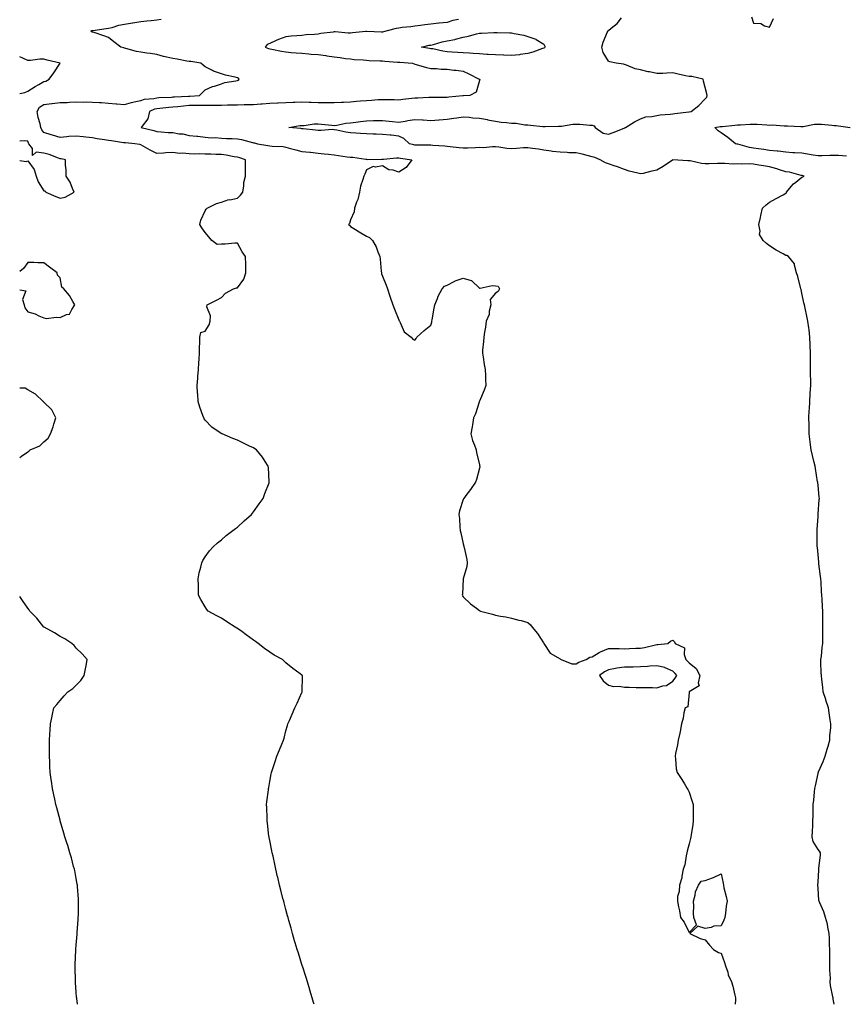
# Model space of a CAD drawing. Units: inches. Extents: x 902483 to 905123, y 7284698 to 7287338.
# Drawn here: x 902483 to 902994, y 7284698 to 7285309 of the extents above; entities that cross this region are included whole.
import ezdxf

# ---------------------------------------------------------------- set-up
doc = ezdxf.new("R2010")
doc.units = ezdxf.units.IN
doc.header["$MEASUREMENT"] = 0
doc.layers.add('Contour_90247284', color=7, linetype='Continuous', true_color=0xc4a00e)

msp = doc.modelspace()

# ---------------------------------------------------------------- linework, layer by layer
at = {"layer": 'Contour_90247284'}
for points in [[(902665.6, 7284698, 3324), (902665.27, 7284699.14, 3324), (902664.44, 7284701.92, 3324), (902662.99, 7284706.86, 3324), (902662.93, 7284707.04, 3324), (902661.47, 7284711.92, 3324), (902660.66, 7284714.54, 3324), (902658.37, 7284721.61, 3324), (902658.26, 7284721.92, 3324), (902658.22, 7284722.09, 3324), (902658.05, 7284722.61, 3324), (902655.85, 7284729.71, 3324), (902655.13, 7284731.92, 3324), (902653.86, 7284736.11, 3324), (902653.49, 7284737.37, 3324), (902652.19, 7284741.92, 3324), (902651.29, 7284745.16, 3324), (902649.9, 7284750.06, 3324), (902649.38, 7284751.92, 3324), (902649.1, 7284752.96, 3324), (902648.05, 7284756.84, 3324), (902647, 7284760.87, 3324), (902646.71, 7284761.92, 3324), (902646.25, 7284763.73, 3324), (902644.94, 7284768.81, 3324), (902644.14, 7284771.92, 3324), (902642.98, 7284776.85, 3324), (902642.94, 7284777.04, 3324), (902641.8, 7284781.92, 3324), (902641.14, 7284785.01, 3324), (902640.12, 7284789.86, 3324), (902639.65, 7284791.92, 3324), (902639.37, 7284793.24, 3324), (902638.05, 7284799.67, 3324), (902637.69, 7284801.57, 3324), (902637.63, 7284801.92, 3324), (902637.59, 7284802.39, 3324), (902636.59, 7284810.46, 3324), (902636.43, 7284811.92, 3324), (902636.39, 7284813.57, 3324), (902636.16, 7284820.04, 3324), (902636.12, 7284821.92, 3324), (902636.34, 7284823.63, 3324), (902637.21, 7284831.08, 3324), (902637.32, 7284831.92, 3324), (902637.43, 7284832.55, 3324), (902638.05, 7284836.21, 3324), (902638.98, 7284840.99, 3324), (902639.17, 7284841.92, 3324), (902639.71, 7284843.59, 3324), (902641.34, 7284848.63, 3324), (902642.41, 7284851.92, 3324), (902644.05, 7284855.92, 3324), (902645.55, 7284859.42, 3324), (902646.6, 7284861.92, 3324), (902646.91, 7284863.05, 3324), (902648.05, 7284867.66, 3324), (902649.01, 7284870.96, 3324), (902649.3, 7284871.92, 3324), (902650.22, 7284874.09, 3324), (902651.89, 7284878.07, 3324), (902653.67, 7284881.92, 3324), (902655.1, 7284884.87, 3324), (902658.05, 7284891.38, 3324), (902658.2, 7284891.76, 3324), (902658.26, 7284891.92, 3324), (902658.25, 7284892.12, 3324), (902658.39, 7284901.58, 3324), (902658.38, 7284901.92, 3324), (902658.2, 7284902.07, 3324), (902658.05, 7284902.19, 3324), (902657.01, 7284902.96, 3324), (902652.43, 7284906.3, 3324), (902648.05, 7284909.89, 3324), (902647.01, 7284910.88, 3324), (902646.04, 7284911.92, 3324), (902640.84, 7284914.7, 3324), (902638.05, 7284916.48, 3324), (902634.84, 7284918.72, 3324), (902630.85, 7284921.92, 3324), (902629.23, 7284923.1, 3324), (902628.05, 7284924.02, 3324), (902623.44, 7284927.31, 3324), (902620.68, 7284929.29, 3324), (902618.05, 7284931.18, 3324), (902617.56, 7284931.43, 3324), (902616.59, 7284931.92, 3324), (902611.47, 7284935.34, 3324), (902608.05, 7284937.53, 3324), (902605.15, 7284939.02, 3324), (902599.77, 7284941.92, 3324), (902599.08, 7284942.96, 3324), (902598.05, 7284944.6, 3324), (902595.37, 7284949.24, 3324), (902593.94, 7284951.92, 3324), (902593.79, 7284956.18, 3324), (902593.8, 7284957.67, 3324), (902593.64, 7284961.92, 3324), (902594.35, 7284965.61, 3324), (902595.3, 7284969.17, 3324), (902595.87, 7284971.92, 3324), (902596.61, 7284973.36, 3324), (902598.05, 7284975.62, 3324), (902600.69, 7284979.28, 3324), (902602.99, 7284981.92, 3324), (902605.64, 7284984.32, 3324), (902608.05, 7284986.2, 3324), (902611.1, 7284988.87, 3324), (902615.11, 7284991.92, 3324), (902616.76, 7284993.21, 3324), (902618.05, 7284994.09, 3324), (902622.11, 7284997.87, 3324), (902626.66, 7285001.92, 3324), (902627.3, 7285002.67, 3324), (902628.05, 7285003.49, 3324), (902631.5, 7285008.46, 3324), (902633.88, 7285011.92, 3324), (902635.01, 7285014.96, 3324), (902637.61, 7285021.48, 3324), (902637.78, 7285021.92, 3324), (902637.74, 7285022.22, 3324), (902637.2, 7285031.06, 3324), (902637.08, 7285031.92, 3324), (902635.26, 7285034.71, 3324), (902633.58, 7285037.45, 3324), (902629.87, 7285041.92, 3324), (902628.82, 7285042.69, 3324), (902628.05, 7285043.18, 3324), (902625.59, 7285044.38, 3324), (902622.18, 7285046.05, 3324), (902618.05, 7285047.97, 3324), (902615.16, 7285049.04, 3324), (902608.47, 7285051.92, 3324), (902608.18, 7285052.05, 3324), (902608.05, 7285052.13, 3324), (902607.31, 7285052.66, 3324), (902602.21, 7285056.07, 3324), (902598.05, 7285060.42, 3324), (902597.42, 7285061.29, 3324), (902597.09, 7285061.92, 3324), (902596.62, 7285063.35, 3324), (902594.6, 7285068.47, 3324), (902593.65, 7285071.92, 3324), (902593.39, 7285076.59, 3324), (902593.31, 7285077.17, 3324), (902593.08, 7285081.92, 3324), (902593.51, 7285086.46, 3324), (902593.54, 7285087.42, 3324), (902593.93, 7285091.92, 3324), (902594.07, 7285095.9, 3324), (902594.35, 7285098.23, 3324), (902594.5, 7285101.92, 3324), (902594.49, 7285105.48, 3324), (902594.68, 7285108.55, 3324), (902594.69, 7285111.92, 3324), (902595.23, 7285114.74, 3324), (902598.05, 7285115.61, 3324), (902600.4, 7285119.57, 3324), (902601.2, 7285121.92, 3324), (902601.29, 7285125.16, 3324), (902599.12, 7285130.85, 3324), (902599.17, 7285131.92, 3324), (902605.09, 7285134.89, 3324), (902608.05, 7285136.49, 3324), (902610.66, 7285139.3, 3324), (902615.54, 7285141.92, 3324), (902617.42, 7285142.55, 3324), (902618.05, 7285142.53, 3324), (902622, 7285147.97, 3324), (902623.27, 7285151.92, 3324), (902623.14, 7285156.83, 3324), (902623.18, 7285157.05, 3324), (902622.98, 7285161.92, 3324), (902621.05, 7285164.92, 3324), (902618.05, 7285170.21, 3324), (902616.45, 7285170.33, 3324), (902610.42, 7285169.55, 3324), (902608.05, 7285169.65, 3324), (902605.45, 7285169.32, 3324), (902602.05, 7285171.92, 3324), (902600.24, 7285174.11, 3324), (902598.05, 7285176.82, 3324), (902595.91, 7285179.78, 3324), (902594.67, 7285181.92, 3324), (902595.42, 7285184.56, 3324), (902598.05, 7285190.4, 3324), (902598.63, 7285191.34, 3324), (902599.35, 7285191.92, 3324), (902605.06, 7285194.91, 3324), (902608.05, 7285195.6, 3324), (902612.69, 7285197.27, 3324), (902613.37, 7285197.23, 3324), (902618.05, 7285198.13, 3324), (902620.01, 7285199.96, 3324), (902621.28, 7285201.92, 3324), (902621.98, 7285205.85, 3324), (902621.99, 7285207.98, 3324), (902623.05, 7285211.92, 3324), (902623.03, 7285216.9, 3324), (902623.04, 7285216.94, 3324), (902623.03, 7285221.92, 3324), (902619.41, 7285223.28, 3324), (902618.05, 7285223.66, 3324), (902616.07, 7285223.9, 3324), (902611.07, 7285224.95, 3324), (902608.05, 7285225.25, 3324), (902604.65, 7285225.32, 3324), (902601.58, 7285225.45, 3324), (902598.05, 7285225.52, 3324), (902594.34, 7285225.63, 3324), (902591.7, 7285225.56, 3324), (902588.05, 7285225.7, 3324), (902583.89, 7285226.08, 3324), (902582.06, 7285225.93, 3324), (902578.05, 7285226.47, 3324), (902573.66, 7285226.31, 3324), (902572.25, 7285226.12, 3324), (902568.05, 7285225.93, 3324), (902564, 7285227.87, 3324), (902559.46, 7285230.51, 3324), (902558.05, 7285231.29, 3324), (902557.52, 7285231.39, 3324), (902554.43, 7285231.92, 3324), (902548.6, 7285232.47, 3324), (902548.05, 7285232.53, 3324), (902547.39, 7285232.58, 3324), (902539.92, 7285233.8, 3324), (902538.05, 7285233.93, 3324), (902535.62, 7285234.35, 3324), (902531.1, 7285234.97, 3324), (902528.05, 7285235.54, 3324), (902523.94, 7285236.02, 3324), (902522.33, 7285236.2, 3324), (902518.05, 7285236.71, 3324), (902513.48, 7285236.49, 3324), (902512.31, 7285236.19, 3324), (902508.05, 7285235.88, 3324), (902503.37, 7285237.24, 3324), (902502.43, 7285237.54, 3324), (902498.05, 7285238.88, 3324), (902496.71, 7285240.58, 3324), (902496.18, 7285241.92, 3324), (902495.73, 7285244.24, 3324), (902494.42, 7285248.29, 3324), (902493.9, 7285251.92, 3324), (902495.33, 7285254.64, 3324), (902498.05, 7285256.21, 3324), (902503.01, 7285256.88, 3324), (902503.07, 7285256.89, 3324), (902508.05, 7285257.44, 3324), (902512.36, 7285257.61, 3324), (902513.85, 7285257.71, 3324), (902518.05, 7285257.9, 3324), (902522.26, 7285257.71, 3324), (902524.15, 7285258.02, 3324), (902528.05, 7285257.77, 3324), (902532.51, 7285257.46, 3324), (902533.67, 7285257.55, 3324), (902538.05, 7285257.12, 3324), (902542.86, 7285256.73, 3324), (902543.26, 7285256.71, 3324), (902548.05, 7285256.34, 3324), (902552.36, 7285257.6, 3324), (902553.99, 7285257.86, 3324), (902558.05, 7285258.82, 3324), (902560.37, 7285259.6, 3324), (902566.19, 7285260.06, 3324), (902568.05, 7285260.48, 3324), (902569.37, 7285260.6, 3324), (902577.06, 7285260.93, 3324), (902578.05, 7285261.01, 3324), (902578.89, 7285261.08, 3324), (902587.6, 7285261.47, 3324), (902588.05, 7285261.5, 3324), (902588.46, 7285261.51, 3324), (902594.44, 7285261.92, 3324), (902596.26, 7285263.71, 3324), (902598.05, 7285265.32, 3324), (902602.58, 7285267.39, 3324), (902603.76, 7285267.63, 3324), (902608.05, 7285269.02, 3324), (902610.13, 7285269.84, 3324), (902617.02, 7285270.89, 3324), (902618.05, 7285271.18, 3324), (902618.64, 7285271.33, 3324), (902619.17, 7285271.92, 3324), (902618.6, 7285272.47, 3324), (902618.05, 7285272.91, 3324), (902616.69, 7285273.29, 3324), (902610.59, 7285274.46, 3324), (902608.05, 7285275.35, 3324), (902603.18, 7285277.05, 3324), (902602.59, 7285277.38, 3324), (902598.05, 7285279.56, 3324), (902596.84, 7285280.71, 3324), (902595.41, 7285281.92, 3324), (902589.06, 7285282.93, 3324), (902588.05, 7285283.02, 3324), (902586.74, 7285283.23, 3324), (902580.62, 7285284.5, 3324), (902578.05, 7285284.85, 3324), (902574.23, 7285285.74, 3324), (902572.18, 7285286.05, 3324), (902568.05, 7285287.24, 3324), (902564.03, 7285287.91, 3324), (902561.76, 7285288.22, 3324), (902558.05, 7285288.8, 3324), (902555.38, 7285289.25, 3324), (902548.88, 7285291.09, 3324), (902548.05, 7285291.26, 3324), (902547.53, 7285291.4, 3324), (902545.81, 7285291.92, 3324), (902541.3, 7285295.17, 3324), (902538.05, 7285297.81, 3324), (902535.08, 7285298.95, 3324), (902529.11, 7285300.86, 3324), (902528.05, 7285301.23, 3324), (902527.57, 7285301.44, 3324), (902527.33, 7285301.92, 3324), (902527.81, 7285302.16, 3324), (902528.05, 7285302.23, 3324), (902528.41, 7285302.28, 3324), (902536.57, 7285303.4, 3324), (902538.05, 7285303.59, 3324), (902540.25, 7285304.12, 3324), (902544.51, 7285305.46, 3324), (902548.05, 7285306.15, 3324), (902553.02, 7285306.88, 3324), (902553.08, 7285306.89, 3324), (902558.05, 7285307.68, 3324), (902561.84, 7285308.13, 3324), (902564.58, 7285308.44, 3324), (902568.05, 7285308.85, 3324), (902570.8, 7285309.17, 3324)], [(902755.19, 7285309.06, 3323), (902751.59, 7285308.38, 3323), (902748.05, 7285307.26, 3323), (902743.21, 7285306.76, 3323), (902742.83, 7285306.7, 3323), (902738.05, 7285306.15, 3323), (902734.32, 7285305.65, 3323), (902731.53, 7285305.4, 3323), (902728.05, 7285304.97, 3323), (902725.47, 7285304.5, 3323), (902720.1, 7285303.96, 3323), (902718.05, 7285303.64, 3323), (902716.47, 7285303.5, 3323), (902710.89, 7285301.92, 3323), (902708.62, 7285301.34, 3323), (902708.05, 7285301.25, 3323), (902707.34, 7285301.21, 3323), (902698.35, 7285301.62, 3323), (902698.05, 7285301.6, 3323), (902697.67, 7285301.54, 3323), (902689.29, 7285300.68, 3323), (902688.05, 7285300.47, 3323), (902686.63, 7285300.5, 3323), (902678.64, 7285301.33, 3323), (902678.05, 7285301.35, 3323), (902677.37, 7285301.24, 3323), (902669.7, 7285300.27, 3323), (902668.05, 7285299.99, 3323), (902665.87, 7285299.74, 3323), (902660.56, 7285299.41, 3323), (902658.05, 7285299.1, 3323), (902654.93, 7285298.8, 3323), (902651.31, 7285298.66, 3323), (902648.05, 7285298.32, 3323), (902643.39, 7285296.59, 3323), (902642.11, 7285295.98, 3323), (902638.05, 7285294.22, 3323), (902636.54, 7285293.43, 3323), (902635.28, 7285291.92, 3323), (902637.21, 7285291.08, 3323), (902638.05, 7285290.88, 3323), (902639.32, 7285290.65, 3323), (902645.43, 7285289.3, 3323), (902648.05, 7285288.86, 3323), (902651.38, 7285288.59, 3323), (902654.47, 7285288.34, 3323), (902658.05, 7285288.04, 3323), (902662.24, 7285287.73, 3323), (902663.71, 7285287.58, 3323), (902668.05, 7285287.27, 3323), (902672.75, 7285286.62, 3323), (902673.46, 7285286.51, 3323), (902678.05, 7285285.87, 3323), (902681.63, 7285285.49, 3323), (902685.07, 7285284.9, 3323), (902688.05, 7285284.56, 3323), (902690.4, 7285284.27, 3323), (902695.92, 7285284.05, 3323), (902698.05, 7285283.82, 3323), (902699.8, 7285283.67, 3323), (902706.48, 7285283.48, 3323), (902708.05, 7285283.36, 3323), (902709.37, 7285283.24, 3323), (902717.34, 7285282.63, 3323), (902718.05, 7285282.57, 3323), (902718.67, 7285282.54, 3323), (902726.48, 7285281.92, 3323), (902727.56, 7285281.43, 3323), (902728.05, 7285281.34, 3323), (902728.79, 7285281.18, 3323), (902735.34, 7285279.21, 3323), (902738.05, 7285278.7, 3323), (902741.38, 7285278.58, 3323), (902744.39, 7285278.26, 3323), (902748.05, 7285278.15, 3323), (902752.28, 7285277.69, 3323), (902753.65, 7285277.52, 3323), (902758.05, 7285277.06, 3323), (902761.54, 7285275.41, 3323), (902767.92, 7285272.05, 3323), (902768.05, 7285271.98, 3323), (902768.09, 7285271.97, 3323), (902768.19, 7285271.92, 3323), (902768.27, 7285271.71, 3323), (902768.05, 7285271.27, 3323), (902766.04, 7285263.93, 3323), (902762.1, 7285261.92, 3323), (902758.28, 7285261.69, 3323), (902758.05, 7285261.71, 3323), (902757.8, 7285261.68, 3323), (902749.2, 7285260.77, 3323), (902748.05, 7285260.63, 3323), (902746.72, 7285260.59, 3323), (902739.35, 7285260.61, 3323), (902738.05, 7285260.57, 3323), (902736.75, 7285260.61, 3323), (902729.83, 7285260.14, 3323), (902728.05, 7285260.19, 3323), (902726.1, 7285259.97, 3323), (902720.62, 7285259.34, 3323), (902718.05, 7285259.06, 3323), (902715.31, 7285259.18, 3323), (902710.81, 7285259.16, 3323), (902708.05, 7285259.26, 3323), (902705.21, 7285259.08, 3323), (902701.17, 7285258.8, 3323), (902698.05, 7285258.59, 3323), (902694.38, 7285258.25, 3323), (902691.87, 7285258.1, 3323), (902688.05, 7285257.72, 3323), (902683.71, 7285257.58, 3323), (902682.5, 7285257.48, 3323), (902678.05, 7285257.35, 3323), (902673.51, 7285257.38, 3323), (902672.61, 7285257.37, 3323), (902668.05, 7285257.4, 3323), (902663.7, 7285257.56, 3323), (902662.43, 7285257.54, 3323), (902658.05, 7285257.69, 3323), (902653.63, 7285257.5, 3323), (902652.53, 7285257.44, 3323), (902648.05, 7285257.25, 3323), (902643.21, 7285257.08, 3323), (902642.93, 7285257.05, 3323), (902638.05, 7285256.89, 3323), (902633.43, 7285256.54, 3323), (902632.6, 7285256.47, 3323), (902628.05, 7285256.12, 3323), (902623.89, 7285256.08, 3323), (902622.13, 7285256, 3323), (902618.05, 7285255.95, 3323), (902614.18, 7285255.79, 3323), (902611.9, 7285255.77, 3323), (902608.05, 7285255.62, 3323), (902604.35, 7285255.62, 3323), (902601.88, 7285255.76, 3323), (902598.05, 7285255.76, 3323), (902594.32, 7285255.65, 3323), (902591.81, 7285255.69, 3323), (902588.05, 7285255.59, 3323), (902584.64, 7285255.33, 3323), (902581.06, 7285254.93, 3323), (902578.05, 7285254.68, 3323), (902575.49, 7285254.48, 3323), (902569.95, 7285253.81, 3323), (902568.05, 7285253.66, 3323), (902566.63, 7285253.34, 3323), (902563.55, 7285251.92, 3323), (902562.53, 7285247.44, 3323), (902558.94, 7285242.82, 3323), (902558.41, 7285241.92, 3323), (902566.19, 7285240.06, 3323), (902568.05, 7285239.49, 3323), (902570.64, 7285239.33, 3323), (902575.14, 7285239.01, 3323), (902578.05, 7285238.84, 3323), (902581.8, 7285238.16, 3323), (902584.13, 7285238, 3323), (902588.05, 7285237.06, 3323), (902592.8, 7285236.67, 3323), (902593.4, 7285236.57, 3323), (902598.05, 7285236.12, 3323), (902601.83, 7285235.7, 3323), (902604.26, 7285235.71, 3323), (902608.05, 7285235.37, 3323), (902611.32, 7285235.19, 3323), (902614.83, 7285235.14, 3323), (902618.05, 7285234.98, 3323), (902620.62, 7285234.5, 3323), (902627.3, 7285232.67, 3323), (902628.05, 7285232.51, 3323), (902628.52, 7285232.4, 3323), (902630.43, 7285231.92, 3323), (902636.91, 7285230.78, 3323), (902638.05, 7285230.73, 3323), (902639.52, 7285230.45, 3323), (902646.4, 7285230.27, 3323), (902648.05, 7285229.81, 3323), (902650.9, 7285229.07, 3323), (902654.24, 7285228.11, 3323), (902658.05, 7285227.19, 3323), (902662.86, 7285226.73, 3323), (902663.31, 7285226.66, 3323), (902668.05, 7285226.15, 3323), (902671.81, 7285225.68, 3323), (902674.57, 7285225.4, 3323), (902678.05, 7285224.98, 3323), (902680.76, 7285224.63, 3323), (902686.08, 7285223.89, 3323), (902688.05, 7285223.64, 3323), (902689.68, 7285223.55, 3323), (902697.65, 7285222.31, 3323), (902698.05, 7285222.29, 3323), (902698.38, 7285222.25, 3323), (902707.53, 7285222.45, 3323), (902708.05, 7285222.4, 3323), (902708.51, 7285222.38, 3323), (902716.7, 7285223.27, 3323), (902718.05, 7285223.23, 3323), (902719.11, 7285222.98, 3323), (902726.07, 7285221.92, 3323), (902722.73, 7285217.23, 3323), (902718.05, 7285214.26, 3323), (902714.52, 7285215.46, 3323), (902711.98, 7285215.85, 3323), (902708.05, 7285218.23, 3323), (902703.57, 7285217.45, 3323), (902702.25, 7285217.72, 3323), (902698.05, 7285215.79, 3323), (902696.97, 7285212.99, 3323), (902696.38, 7285211.92, 3323), (902695.88, 7285209.75, 3323), (902694.31, 7285205.66, 3323), (902693.71, 7285201.92, 3323), (902692.64, 7285197.33, 3323), (902691.92, 7285195.79, 3323), (902690.6, 7285191.92, 3323), (902690.38, 7285189.59, 3323), (902688.05, 7285184.72, 3323), (902687.43, 7285182.55, 3323), (902686.89, 7285181.92, 3323), (902687.46, 7285181.33, 3323), (902688.05, 7285180.67, 3323), (902691.25, 7285178.72, 3323), (902693.49, 7285177.37, 3323), (902698.05, 7285174.5, 3323), (902699.98, 7285173.84, 3323), (902701.86, 7285171.92, 3323), (902704.11, 7285167.98, 3323), (902705.02, 7285164.95, 3323), (902706.26, 7285161.92, 3323), (902706.47, 7285160.34, 3323), (902707.17, 7285152.81, 3323), (902707.28, 7285151.92, 3323), (902707.46, 7285151.32, 3323), (902708.05, 7285149.77, 3323), (902710.29, 7285144.16, 3323), (902711.09, 7285141.92, 3323), (902712.61, 7285137.36, 3323), (902712.82, 7285136.69, 3323), (902714.47, 7285131.92, 3323), (902715.33, 7285129.21, 3323), (902718.05, 7285122.61, 3323), (902718.28, 7285122.15, 3323), (902718.44, 7285121.92, 3323), (902718.99, 7285120.98, 3323), (902721.44, 7285115.32, 3323), (902725.69, 7285111.92, 3323), (902726.87, 7285110.74, 3323), (902728.05, 7285110.09, 3323), (902728.8, 7285111.17, 3323), (902729.37, 7285111.92, 3323), (902733.9, 7285116.07, 3323), (902738.05, 7285119.29, 3323), (902738.67, 7285121.3, 3323), (902738.63, 7285121.92, 3323), (902738.72, 7285122.59, 3323), (902740.07, 7285129.9, 3323), (902740.36, 7285131.92, 3323), (902742.02, 7285135.89, 3323), (902742.54, 7285137.43, 3323), (902745.01, 7285141.92, 3323), (902746.4, 7285143.56, 3323), (902748.05, 7285144.18, 3323), (902752.8, 7285146.68, 3323), (902753.1, 7285146.86, 3323), (902758.05, 7285148.52, 3323), (902762.98, 7285146.99, 3323), (902763.13, 7285147, 3323), (902768.05, 7285142.4, 3323), (902768.49, 7285142.37, 3323), (902776.02, 7285143.95, 3323), (902778.05, 7285143.87, 3323), (902779.79, 7285143.66, 3323), (902780.52, 7285141.92, 3323), (902779.72, 7285140.24, 3323), (902778.05, 7285139.13, 3323), (902774.7, 7285135.27, 3323), (902775.21, 7285131.92, 3323), (902774.19, 7285128.06, 3323), (902774.03, 7285125.94, 3323), (902772.25, 7285121.92, 3323), (902771.8, 7285118.18, 3323), (902771.17, 7285115.04, 3323), (902770.75, 7285111.92, 3323), (902770.7, 7285109.27, 3323), (902770.05, 7285103.92, 3323), (902770, 7285101.92, 3323), (902770.42, 7285099.55, 3323), (902771.11, 7285094.98, 3323), (902771.67, 7285091.92, 3323), (902771.84, 7285088.13, 3323), (902771.8, 7285085.67, 3323), (902771.98, 7285081.92, 3323), (902771, 7285078.97, 3323), (902768.05, 7285072.21, 3323), (902767.96, 7285072.02, 3323), (902767.91, 7285071.92, 3323), (902767.83, 7285071.7, 3323), (902765.55, 7285064.42, 3323), (902764.45, 7285061.92, 3323), (902763.7, 7285057.57, 3323), (902763.61, 7285056.35, 3323), (902762.71, 7285051.92, 3323), (902763.85, 7285047.72, 3323), (902765.12, 7285044.85, 3323), (902766.12, 7285041.92, 3323), (902766.28, 7285040.15, 3323), (902768.05, 7285032.97, 3323), (902768.22, 7285032.1, 3323), (902768.27, 7285031.92, 3323), (902768.26, 7285031.71, 3323), (902768.05, 7285030.63, 3323), (902766.27, 7285023.7, 3323), (902765.66, 7285021.92, 3323), (902762.63, 7285017.35, 3323), (902759.71, 7285013.59, 3323), (902758.44, 7285011.92, 3323), (902758.28, 7285011.69, 3323), (902758.05, 7285011.15, 3323), (902755.74, 7285004.22, 3323), (902755.31, 7285001.92, 3323), (902755.63, 7284999.5, 3323), (902755.98, 7284993.99, 3323), (902756.2, 7284991.92, 3323), (902756.6, 7284990.46, 3323), (902758.05, 7284983.74, 3323), (902758.43, 7284982.3, 3323), (902758.5, 7284981.92, 3323), (902758.61, 7284981.35, 3323), (902760.19, 7284974.06, 3323), (902760.58, 7284971.92, 3323), (902760.23, 7284969.74, 3323), (902758.05, 7284961.92, 3323), (902757.49, 7284952.48, 3323), (902757.46, 7284951.92, 3323), (902757.66, 7284951.53, 3323), (902758.05, 7284950.86, 3323), (902762.64, 7284946.51, 3323), (902766.26, 7284943.71, 3323), (902768.05, 7284942.29, 3323), (902768.29, 7284942.16, 3323), (902768.81, 7284941.92, 3323), (902776.23, 7284940.1, 3323), (902778.05, 7284939.42, 3323), (902781.1, 7284938.87, 3323), (902784.55, 7284938.42, 3323), (902788.05, 7284937.67, 3323), (902792.54, 7284936.41, 3323), (902793.89, 7284936.08, 3323), (902798.05, 7284934.96, 3323), (902799.67, 7284933.54, 3323), (902800.8, 7284931.92, 3323), (902804.14, 7284928.01, 3323), (902807.77, 7284922.19, 3323), (902807.96, 7284921.92, 3323), (902808.01, 7284921.88, 3323), (902808.05, 7284921.84, 3323), (902812.04, 7284915.9, 3323), (902816.73, 7284913.24, 3323), (902818.05, 7284912.34, 3323), (902818.32, 7284912.18, 3323), (902818.74, 7284911.92, 3323), (902825.4, 7284909.26, 3323), (902828.05, 7284909.19, 3323), (902829.66, 7284910.32, 3323), (902834.25, 7284911.92, 3323), (902836.6, 7284913.37, 3323), (902838.05, 7284913.62, 3323), (902842.37, 7284916.24, 3323), (902843.18, 7284916.79, 3323), (902848.05, 7284918.74, 3323), (902851.3, 7284918.68, 3323), (902854.84, 7284918.71, 3323), (902858.05, 7284918.64, 3323), (902861.22, 7284918.75, 3323), (902865.06, 7284918.93, 3323), (902868.05, 7284919.04, 3323), (902870.49, 7284919.48, 3323), (902877.25, 7284921.12, 3323), (902878.05, 7284921.29, 3323), (902878.66, 7284921.31, 3323), (902884.91, 7284921.92, 3323), (902886.6, 7284923.37, 3323), (902888.05, 7284923.85, 3323), (902888.98, 7284922.85, 3323), (902889.43, 7284921.92, 3323), (902895.25, 7284919.12, 3323), (902894.99, 7284914.99, 3323), (902896.13, 7284911.92, 3323), (902897.07, 7284910.94, 3323), (902898.05, 7284909.82, 3323), (902902.51, 7284906.38, 3323), (902904.7, 7284901.92, 3323), (902903.7, 7284897.56, 3323), (902904.41, 7284895.56, 3323), (902898.2, 7284891.92, 3323), (902898.15, 7284891.82, 3323), (902898.05, 7284891.4, 3323), (902897.4, 7284882.56, 3323), (902895.64, 7284881.92, 3323), (902894.91, 7284878.78, 3323), (902894.43, 7284875.54, 3323), (902893.42, 7284871.92, 3323), (902892.65, 7284867.31, 3323), (902892.28, 7284866.16, 3323), (902891.39, 7284861.92, 3323), (902890.99, 7284858.98, 3323), (902889.68, 7284853.55, 3323), (902889.42, 7284851.92, 3323), (902889.73, 7284850.24, 3323), (902890.19, 7284844.06, 3323), (902890.75, 7284841.92, 3323), (902893.61, 7284837.48, 3323), (902895.27, 7284834.69, 3323), (902896.96, 7284831.92, 3323), (902897.35, 7284831.22, 3323), (902898.05, 7284829.69, 3323), (902899.99, 7284823.86, 3323), (902900.57, 7284821.92, 3323), (902900.55, 7284819.42, 3323), (902900.69, 7284814.56, 3323), (902900.67, 7284811.92, 3323), (902900.49, 7284809.48, 3323), (902899.32, 7284803.19, 3323), (902899.2, 7284801.92, 3323), (902899.02, 7284800.94, 3323), (902898.05, 7284797.61, 3323), (902897.01, 7284792.96, 3323), (902896.75, 7284791.92, 3323), (902896.29, 7284790.16, 3323), (902895.44, 7284784.53, 3323), (902894.46, 7284781.92, 3323), (902893.59, 7284777.47, 3323), (902893.6, 7284776.37, 3323), (902892.07, 7284771.92, 3323), (902891.94, 7284768.03, 3323), (902890.99, 7284764.86, 3323), (902890.83, 7284761.92, 3323), (902891.5, 7284758.47, 3323), (902892.11, 7284755.98, 3323), (902892.81, 7284751.92, 3323), (902895.06, 7284748.93, 3323), (902898.05, 7284742.57, 3323), (902902.63, 7284747.35, 3323), (902901.08, 7284751.92, 3323), (902900.77, 7284754.64, 3323), (902901, 7284758.96, 3323), (902900.76, 7284761.92, 3323), (902901.82, 7284765.69, 3323), (902902.11, 7284767.87, 3323), (902903.94, 7284771.92, 3323), (902905.67, 7284774.3, 3323), (902908.05, 7284774.75, 3323), (902912.69, 7284776.56, 3323), (902913.24, 7284776.73, 3323), (902918.05, 7284778.95, 3323), (902919.24, 7284773.1, 3323), (902919.36, 7284771.92, 3323), (902919.73, 7284770.24, 3323), (902920.99, 7284764.86, 3323), (902921.61, 7284761.92, 3323), (902921.1, 7284758.87, 3323), (902920.67, 7284754.54, 3323), (902920.28, 7284751.92, 3323), (902919.72, 7284750.25, 3323), (902918.05, 7284746.72, 3323), (902913.46, 7284746.5, 3323), (902911.7, 7284745.57, 3323), (902908.05, 7284745.09, 3323), (902903.45, 7284746.52, 3323), (902898.66, 7284741.92, 3323), (902904.9, 7284738.77, 3323), (902908.05, 7284737.92, 3323), (902910.76, 7284734.63, 3323), (902913.16, 7284731.92, 3323), (902916.3, 7284730.16, 3323), (902918.05, 7284729.83, 3323), (902920.13, 7284724, 3323), (902920.7, 7284721.92, 3323), (902922.03, 7284717.94, 3323), (902922.42, 7284716.3, 3323), (902924.37, 7284711.92, 3323), (902925.32, 7284709.19, 3323), (902926.39, 7284703.58, 3323), (902926.85, 7284701.92, 3323), (902926.87, 7284700.74, 3323), (902926.69, 7284698, 3323)], [(902987.97, 7284698, 3322), (902987.42, 7284701.29, 3322), (902987.37, 7284701.92, 3322), (902987.28, 7284702.69, 3322), (902985.86, 7284709.72, 3322), (902985.66, 7284711.92, 3322), (902985.72, 7284714.25, 3322), (902985.33, 7284719.2, 3322), (902985.37, 7284721.92, 3322), (902985.37, 7284724.6, 3322), (902985.37, 7284731.92, 3322), (902985.17, 7284734.8, 3322), (902985.18, 7284739.05, 3322), (902984.94, 7284741.92, 3322), (902984.09, 7284745.88, 3322), (902983.9, 7284747.78, 3322), (902982.68, 7284751.92, 3322), (902981.59, 7284755.46, 3322), (902979.08, 7284760.89, 3322), (902978.67, 7284761.92, 3322), (902978.63, 7284762.5, 3322), (902978.05, 7284770, 3322), (902977.96, 7284771.82, 3322), (902977.96, 7284771.92, 3322), (902977.97, 7284772, 3322), (902978.05, 7284773.84, 3322), (902978.56, 7284781.41, 3322), (902978.53, 7284781.92, 3322), (902978.52, 7284782.39, 3322), (902979.53, 7284790.44, 3322), (902979.51, 7284791.92, 3322), (902979.07, 7284792.94, 3322), (902978.05, 7284793.98, 3322), (902975.06, 7284798.93, 3322), (902974.51, 7284801.92, 3322), (902974.56, 7284805.41, 3322), (902974.81, 7284808.68, 3322), (902974.86, 7284811.92, 3322), (902974.97, 7284815, 3322), (902974.96, 7284818.82, 3322), (902975.07, 7284821.92, 3322), (902975.37, 7284824.61, 3322), (902975.96, 7284829.83, 3322), (902976.18, 7284831.92, 3322), (902976.44, 7284833.53, 3322), (902978.05, 7284841.3, 3322), (902978.21, 7284841.75, 3322), (902978.26, 7284841.92, 3322), (902978.41, 7284842.27, 3322), (902981.34, 7284848.64, 3322), (902982.44, 7284851.92, 3322), (902983.65, 7284856.32, 3322), (902984.25, 7284858.12, 3322), (902985.39, 7284861.92, 3322), (902985.41, 7284864.56, 3322), (902985.93, 7284869.8, 3322), (902985.96, 7284871.92, 3322), (902985.56, 7284874.41, 3322), (902985.01, 7284878.88, 3322), (902984.51, 7284881.92, 3322), (902982.93, 7284886.8, 3322), (902982.82, 7284887.14, 3322), (902981.33, 7284891.92, 3322), (902980.99, 7284894.86, 3322), (902980.44, 7284899.54, 3322), (902980.15, 7284901.92, 3322), (902980.1, 7284903.96, 3322), (902979.89, 7284910.08, 3322), (902979.85, 7284911.92, 3322), (902980.12, 7284913.99, 3322), (902980.68, 7284919.29, 3322), (902981.02, 7284921.92, 3322), (902981.04, 7284924.92, 3322), (902980.99, 7284928.97, 3322), (902981, 7284931.92, 3322), (902980.99, 7284934.87, 3322), (902981.01, 7284938.95, 3322), (902981.01, 7284941.92, 3322), (902980.77, 7284944.64, 3322), (902980.61, 7284949.36, 3322), (902980.42, 7284951.92, 3322), (902980.22, 7284954.09, 3322), (902980.04, 7284959.94, 3322), (902979.89, 7284961.92, 3322), (902979.64, 7284963.51, 3322), (902978.64, 7284971.33, 3322), (902978.55, 7284971.92, 3322), (902978.51, 7284972.39, 3322), (902978.05, 7284977.12, 3322), (902977.63, 7284981.5, 3322), (902977.58, 7284981.92, 3322), (902977.55, 7284982.42, 3322), (902977.46, 7284991.33, 3322), (902977.43, 7284991.92, 3322), (902977.45, 7284992.52, 3322), (902978.05, 7285000.71, 3322), (902978.13, 7285001.84, 3322), (902978.14, 7285001.92, 3322), (902978.15, 7285002.02, 3322), (902978.81, 7285011.16, 3322), (902978.87, 7285011.92, 3322), (902978.8, 7285012.66, 3322), (902978.05, 7285019.88, 3322), (902977.86, 7285021.73, 3322), (902977.84, 7285021.92, 3322), (902977.81, 7285022.16, 3322), (902976.49, 7285030.36, 3322), (902976.26, 7285031.92, 3322), (902975.71, 7285034.26, 3322), (902974.63, 7285038.5, 3322), (902973.84, 7285041.92, 3322), (902973.2, 7285046.77, 3322), (902973.16, 7285047.03, 3322), (902972.57, 7285051.92, 3322), (902972.51, 7285056.37, 3322), (902972.48, 7285057.49, 3322), (902972.4, 7285061.92, 3322), (902972.65, 7285066.53, 3322), (902972.7, 7285067.27, 3322), (902972.95, 7285071.92, 3322), (902973.25, 7285076.72, 3322), (902973.26, 7285077.13, 3322), (902973.58, 7285081.92, 3322), (902973.52, 7285086.45, 3322), (902973.47, 7285087.34, 3322), (902973.42, 7285091.92, 3322), (902973.45, 7285096.52, 3322), (902973.46, 7285097.33, 3322), (902973.49, 7285101.92, 3322), (902973.28, 7285106.69, 3322), (902973.27, 7285107.14, 3322), (902973.04, 7285111.92, 3322), (902972.55, 7285116.41, 3322), (902972.33, 7285117.64, 3322), (902971.83, 7285121.92, 3322), (902971.18, 7285125.05, 3322), (902970.02, 7285129.95, 3322), (902969.6, 7285131.92, 3322), (902969.34, 7285133.21, 3322), (902968.05, 7285139.13, 3322), (902967.53, 7285141.4, 3322), (902967.39, 7285141.92, 3322), (902967.14, 7285142.84, 3322), (902965.6, 7285149.48, 3322), (902964.81, 7285151.92, 3322), (902963.46, 7285156.51, 3322), (902963.49, 7285157.36, 3322), (902959.81, 7285161.92, 3322), (902958.64, 7285162.52, 3322), (902958.05, 7285162.6, 3322), (902956.43, 7285163.54, 3322), (902952.03, 7285165.9, 3322), (902948.05, 7285168.64, 3322), (902946.2, 7285170.07, 3322), (902944.09, 7285171.92, 3322), (902941.81, 7285175.68, 3322), (902942.26, 7285177.71, 3322), (902941.43, 7285181.92, 3322), (902942.35, 7285186.22, 3322), (902942.62, 7285187.35, 3322), (902943.53, 7285191.92, 3322), (902945.97, 7285193.99, 3322), (902948.05, 7285195.74, 3322), (902952.03, 7285197.94, 3322), (902956.41, 7285200.29, 3322), (902958.05, 7285201.17, 3322), (902958.41, 7285201.56, 3322), (902958.55, 7285201.92, 3322), (902961.49, 7285205.36, 3322), (902962.9, 7285207.07, 3322), (902964.32, 7285208.19, 3322), (902968.05, 7285211.27, 3322), (902968.55, 7285211.41, 3322), (902969.49, 7285211.92, 3322), (902968.3, 7285212.17, 3322), (902968.05, 7285212.22, 3322), (902967.68, 7285212.28, 3322), (902960.38, 7285214.25, 3322), (902958.05, 7285214.57, 3322), (902954.24, 7285215.73, 3322), (902952.46, 7285216.33, 3322), (902948.05, 7285217.55, 3322), (902944.31, 7285218.18, 3322), (902941.26, 7285218.71, 3322), (902938.05, 7285219.25, 3322), (902935.6, 7285219.47, 3322), (902930.73, 7285219.24, 3322), (902928.05, 7285219.43, 3322), (902925.48, 7285219.35, 3322), (902920.24, 7285219.73, 3322), (902918.05, 7285219.65, 3322), (902915.82, 7285219.68, 3322), (902910.51, 7285219.46, 3322), (902908.05, 7285219.5, 3322), (902905.85, 7285219.71, 3322), (902898.68, 7285221.29, 3322), (902898.05, 7285221.36, 3322), (902897.39, 7285221.26, 3322), (902888.11, 7285221.86, 3322), (902888.05, 7285221.84, 3322), (902887.83, 7285221.71, 3322), (902882.09, 7285217.89, 3322), (902878.05, 7285215.55, 3322), (902874.95, 7285215.02, 3322), (902869.67, 7285213.53, 3322), (902868.05, 7285213.2, 3322), (902866.23, 7285213.74, 3322), (902861.03, 7285214.9, 3322), (902858.05, 7285215.98, 3322), (902853.77, 7285217.64, 3322), (902851.7, 7285218.28, 3322), (902848.05, 7285219.53, 3322), (902846.21, 7285220.07, 3322), (902843.03, 7285221.92, 3322), (902839.6, 7285223.47, 3322), (902838.05, 7285223.81, 3322), (902835.63, 7285224.34, 3322), (902831.7, 7285225.57, 3322), (902828.05, 7285226.2, 3322), (902823.58, 7285226.38, 3322), (902822.55, 7285226.42, 3322), (902818.05, 7285226.62, 3322), (902813.33, 7285227.2, 3322), (902812.67, 7285227.3, 3322), (902808.05, 7285227.89, 3322), (902804.64, 7285228.51, 3322), (902801.03, 7285228.93, 3322), (902798.05, 7285229.42, 3322), (902795.45, 7285229.31, 3322), (902791.06, 7285228.91, 3322), (902788.05, 7285228.8, 3322), (902785.12, 7285228.99, 3322), (902780.21, 7285229.76, 3322), (902778.05, 7285229.92, 3322), (902776.16, 7285230.03, 3322), (902770.54, 7285229.43, 3322), (902768.05, 7285229.54, 3322), (902765.62, 7285229.49, 3322), (902760.7, 7285229.26, 3322), (902758.05, 7285229.22, 3322), (902755.49, 7285229.36, 3322), (902749.87, 7285230.1, 3322), (902748.05, 7285230.22, 3322), (902746.53, 7285230.41, 3322), (902739.12, 7285230.85, 3322), (902738.05, 7285230.96, 3322), (902737.12, 7285230.99, 3322), (902728.94, 7285231.03, 3322), (902728.05, 7285231.05, 3322), (902727.33, 7285231.2, 3322), (902724.71, 7285231.92, 3322), (902721.23, 7285235.1, 3322), (902718.05, 7285236.7, 3322), (902713.43, 7285237.3, 3322), (902712.75, 7285237.22, 3322), (902708.05, 7285237.62, 3322), (902704.09, 7285237.96, 3322), (902702.09, 7285237.88, 3322), (902698.05, 7285238.16, 3322), (902694.4, 7285238.27, 3322), (902691.4, 7285238.57, 3322), (902688.05, 7285238.69, 3322), (902685.28, 7285239.16, 3322), (902679.57, 7285240.4, 3322), (902678.05, 7285240.67, 3322), (902676.84, 7285240.72, 3322), (902669.85, 7285240.12, 3322), (902668.05, 7285240.16, 3322), (902666.42, 7285240.29, 3322), (902658.85, 7285241.12, 3322), (902658.05, 7285241.18, 3322), (902657.43, 7285241.3, 3322), (902649.92, 7285241.92, 3322), (902656.81, 7285243.16, 3322), (902658.05, 7285243.34, 3322), (902659.4, 7285243.27, 3322), (902665.63, 7285244.34, 3322), (902668.05, 7285244.26, 3322), (902670.22, 7285244.09, 3322), (902676.54, 7285243.42, 3322), (902678.05, 7285243.3, 3322), (902679.58, 7285243.44, 3322), (902685.28, 7285244.69, 3322), (902688.05, 7285244.9, 3322), (902691.49, 7285245.37, 3322), (902694.31, 7285245.66, 3322), (902698.05, 7285246.21, 3322), (902702.44, 7285246.3, 3322), (902703.72, 7285246.26, 3322), (902708.05, 7285246.36, 3322), (902712.03, 7285245.9, 3322), (902714.27, 7285245.7, 3322), (902718.05, 7285245.28, 3322), (902722.1, 7285245.97, 3322), (902723.7, 7285246.27, 3322), (902728.05, 7285246.99, 3322), (902732.83, 7285246.7, 3322), (902733.26, 7285246.71, 3322), (902738.05, 7285246.46, 3322), (902742.9, 7285246.77, 3322), (902743.18, 7285246.79, 3322), (902748.05, 7285247.11, 3322), (902752.19, 7285247.79, 3322), (902754.15, 7285248.02, 3322), (902758.05, 7285248.62, 3322), (902761.62, 7285248.36, 3322), (902764.08, 7285247.96, 3322), (902768.05, 7285247.71, 3322), (902773.02, 7285246.88, 3322), (902773.11, 7285246.86, 3322), (902778.05, 7285245.89, 3322), (902781.54, 7285245.41, 3322), (902784.82, 7285245.14, 3322), (902788.05, 7285244.73, 3322), (902790.79, 7285244.66, 3322), (902796.29, 7285243.68, 3322), (902798.05, 7285243.62, 3322), (902799.67, 7285243.54, 3322), (902807.31, 7285242.66, 3322), (902808.05, 7285242.62, 3322), (902808.82, 7285242.69, 3322), (902817.22, 7285242.75, 3322), (902818.05, 7285242.84, 3322), (902819.03, 7285242.9, 3322), (902825.95, 7285244.02, 3322), (902828.05, 7285244.12, 3322), (902830.29, 7285244.16, 3322), (902836.5, 7285243.47, 3322), (902838.05, 7285243.51, 3322), (902839.2, 7285243.07, 3322), (902839.81, 7285241.92, 3322), (902844.73, 7285238.6, 3322), (902848.05, 7285237.85, 3322), (902851.02, 7285238.94, 3322), (902857.74, 7285241.61, 3322), (902858.05, 7285241.72, 3322), (902858.2, 7285241.76, 3322), (902858.73, 7285241.92, 3322), (902864.35, 7285245.61, 3322), (902868.05, 7285247.42, 3322), (902871.31, 7285248.67, 3322), (902874.92, 7285248.8, 3322), (902878.05, 7285249.51, 3322), (902880.15, 7285249.82, 3322), (902886.42, 7285250.29, 3322), (902888.05, 7285250.5, 3322), (902889.32, 7285250.65, 3322), (902897.92, 7285251.78, 3322), (902898.05, 7285251.8, 3322), (902898.15, 7285251.82, 3322), (902899.3, 7285251.92, 3322), (902904.21, 7285255.76, 3322), (902908.05, 7285259.83, 3322), (902909.1, 7285260.87, 3322), (902909.34, 7285261.92, 3322), (902909.08, 7285262.95, 3322), (902908.05, 7285266.92, 3322), (902906.95, 7285270.82, 3322), (902906.83, 7285271.92, 3322), (902899.7, 7285273.57, 3322), (902898.05, 7285273.7, 3322), (902895.81, 7285274.16, 3322), (902891.34, 7285275.2, 3322), (902888.05, 7285275.85, 3322), (902884.28, 7285275.69, 3322), (902881.74, 7285275.61, 3322), (902878.05, 7285275.47, 3322), (902873.5, 7285276.46, 3322), (902872.75, 7285276.62, 3322), (902868.05, 7285277.7, 3322), (902864.61, 7285278.47, 3322), (902859.3, 7285280.68, 3322), (902858.05, 7285281.06, 3322), (902857.38, 7285281.25, 3322), (902852.8, 7285281.92, 3322), (902848.88, 7285282.75, 3322), (902848.05, 7285283.21, 3322), (902844.76, 7285288.63, 3322), (902844.04, 7285291.92, 3322), (902844.91, 7285295.06, 3322), (902847.5, 7285301.37, 3322), (902847.69, 7285301.92, 3322), (902847.84, 7285302.13, 3322), (902848.05, 7285302.26, 3322), (902849.82, 7285303.69, 3322), (902853.49, 7285306.48, 3322), (902856.11, 7285309.98, 3322)], [(902936.75, 7285310.62, 3322), (902938.05, 7285306.85, 3322), (902942.57, 7285306.44, 3322), (902944.91, 7285305.06, 3322), (902948.05, 7285304.29, 3322), (902950.41, 7285309.56, 3322)], [(902483, 7285263.12, 3325), (902486.21, 7285263.76, 3325), (902488.05, 7285264.5, 3325), (902492.53, 7285267.44, 3325), (902494.82, 7285268.69, 3325), (902498.05, 7285270.55, 3325), (902499.14, 7285270.83, 3325), (902501.32, 7285271.92, 3325), (902504.12, 7285275.85, 3325), (902508.05, 7285281.85, 3325), (902508.07, 7285281.9, 3325), (902508.07, 7285281.92, 3325), (902508.05, 7285281.93, 3325), (902508.04, 7285281.93, 3325), (902499.95, 7285283.82, 3325), (902498.05, 7285284.39, 3325), (902495.56, 7285284.41, 3325), (902489.72, 7285283.6, 3325), (902488.05, 7285283.62, 3325), (902484.92, 7285285.05, 3325), (902483, 7285285.95, 3325)], [(902995.69, 7285224.27, 3321), (902990.79, 7285224.66, 3321), (902988.05, 7285224.69, 3321), (902985.33, 7285224.64, 3321), (902980.63, 7285224.5, 3321), (902978.05, 7285224.45, 3321), (902975.03, 7285224.94, 3321), (902971.55, 7285225.43, 3321), (902968.05, 7285226.02, 3321), (902963.65, 7285226.32, 3321), (902962.49, 7285226.35, 3321), (902958.05, 7285226.68, 3321), (902953.44, 7285227.3, 3321), (902952.7, 7285227.27, 3321), (902948.05, 7285227.74, 3321), (902944.45, 7285228.33, 3321), (902941.17, 7285228.8, 3321), (902938.05, 7285229.29, 3321), (902935.65, 7285229.52, 3321), (902928.37, 7285231.6, 3321), (902928.05, 7285231.65, 3321), (902927.81, 7285231.69, 3321), (902926.79, 7285231.92, 3321), (902922.04, 7285235.9, 3321), (902918.05, 7285238.61, 3321), (902916.08, 7285239.96, 3321), (902913.98, 7285241.92, 3321), (902917.43, 7285242.55, 3321), (902918.05, 7285242.6, 3321), (902918.79, 7285242.66, 3321), (902926.42, 7285243.55, 3321), (902928.05, 7285243.66, 3321), (902929.89, 7285243.76, 3321), (902935.95, 7285244.02, 3321), (902938.05, 7285244.13, 3321), (902940.25, 7285244.12, 3321), (902946.39, 7285243.57, 3321), (902948.05, 7285243.56, 3321), (902949.71, 7285243.57, 3321), (902956.96, 7285243.01, 3321), (902958.05, 7285243.02, 3321), (902959.13, 7285243, 3321), (902967.36, 7285242.61, 3321), (902968.05, 7285242.59, 3321), (902968.79, 7285242.66, 3321), (902975.96, 7285244.01, 3321), (902978.05, 7285244.16, 3321), (902980.17, 7285244.05, 3321), (902986.6, 7285243.37, 3321), (902988.05, 7285243.28, 3321), (902989.39, 7285243.26, 3321), (902997.92, 7285242.05, 3321)], [(902483, 7285221.52, 3325), (902487.08, 7285220.95, 3325), (902488.05, 7285221.3, 3325), (902492.06, 7285215.93, 3325), (902493.16, 7285211.92, 3325), (902494.5, 7285208.37, 3325), (902498.05, 7285202.71, 3325), (902498.87, 7285202.73, 3325), (902499.23, 7285201.92, 3325), (902505.33, 7285199.2, 3325), (902508.05, 7285198.25, 3325), (902511.23, 7285198.74, 3325), (902516.84, 7285201.92, 3325), (902515.76, 7285204.21, 3325), (902514.21, 7285208.07, 3325), (902511.83, 7285211.92, 3325), (902511.87, 7285215.75, 3325), (902511.41, 7285218.56, 3325), (902511.47, 7285221.92, 3325), (902508.76, 7285222.63, 3325), (902508.05, 7285222.6, 3325), (902507.01, 7285222.96, 3325), (902501.36, 7285225.23, 3325), (902498.05, 7285226.15, 3325), (902493.31, 7285226.67, 3325), (902490.87, 7285224.73, 3325), (902490.98, 7285228.98, 3325), (902488.58, 7285231.92, 3325), (902488.36, 7285232.23, 3325), (902488.05, 7285233.63, 3325), (902486.16, 7285233.81, 3325), (902483, 7285233.45, 3325)], [(902508.05, 7285124.09, 3325), (902512.03, 7285125.9, 3325), (902513.88, 7285126.1, 3325), (902515.26, 7285129.13, 3325), (902517.23, 7285131.92, 3325), (902515.98, 7285133.98, 3325), (902513.95, 7285137.82, 3325), (902510.44, 7285141.92, 3325), (902509.15, 7285143.02, 3325), (902508.05, 7285148.8, 3325), (902506.46, 7285150.33, 3325), (902506.27, 7285151.92, 3325), (902501.56, 7285155.43, 3325), (902498.05, 7285157.95, 3325), (902494.14, 7285158.01, 3325), (902491.78, 7285158.19, 3325), (902488.05, 7285158.33, 3325), (902485.43, 7285154.54, 3325), (902483, 7285152.74, 3325)], [(902483, 7285141.3, 3325), (902486.76, 7285140.63, 3325), (902484.75, 7285135.22, 3325), (902485.69, 7285131.92, 3325), (902486.16, 7285130.04, 3325), (902488.05, 7285127.63, 3325), (902492.49, 7285126.36, 3325), (902494.81, 7285125.16, 3325), (902498.05, 7285123.82, 3325), (902499.66, 7285123.53, 3325), (902505.61, 7285124.36, 3325), (902508.05, 7285124.09, 3325)], [(902483, 7285037.2, 3325), (902484.2, 7285038.07, 3325), (902488.05, 7285040.75, 3325), (902488.73, 7285041.24, 3325), (902489.48, 7285041.92, 3325), (902495.4, 7285044.57, 3325), (902498.05, 7285046.95, 3325), (902500.63, 7285049.34, 3325), (902502.16, 7285051.92, 3325), (902503.67, 7285056.3, 3325), (902504.17, 7285058.03, 3325), (902505.39, 7285061.92, 3325), (902502.91, 7285066.78, 3325), (902498.05, 7285071.62, 3325), (902497.9, 7285071.77, 3325), (902497.65, 7285071.92, 3325), (902492.79, 7285076.66, 3325), (902488.05, 7285079.27, 3325), (902486.32, 7285080.19, 3325), (902483, 7285080.36, 3325)], [(902518.86, 7284698, 3325), (902518.38, 7284701.59, 3325), (902518.33, 7284701.92, 3325), (902518.3, 7284702.17, 3325), (902518.05, 7284705.52, 3325), (902517.61, 7284711.48, 3325), (902517.59, 7284711.92, 3325), (902517.6, 7284712.38, 3325), (902517.38, 7284721.25, 3325), (902517.38, 7284721.92, 3325), (902517.42, 7284722.55, 3325), (902517.83, 7284731.71, 3325), (902517.84, 7284731.92, 3325), (902517.86, 7284732.11, 3325), (902518.05, 7284734.78, 3325), (902518.54, 7284741.43, 3325), (902518.57, 7284741.92, 3325), (902518.6, 7284742.47, 3325), (902519.27, 7284750.71, 3325), (902519.34, 7284751.92, 3325), (902519.36, 7284753.23, 3325), (902519.53, 7284760.44, 3325), (902519.55, 7284761.92, 3325), (902519.45, 7284763.32, 3325), (902518.88, 7284771.09, 3325), (902518.83, 7284771.92, 3325), (902518.71, 7284772.58, 3325), (902518.05, 7284776.08, 3325), (902517.1, 7284780.97, 3325), (902516.9, 7284781.92, 3325), (902516.45, 7284783.51, 3325), (902515.03, 7284788.9, 3325), (902514.15, 7284791.92, 3325), (902512.76, 7284796.63, 3325), (902512.47, 7284797.51, 3325), (902511.04, 7284801.92, 3325), (902510.42, 7284804.28, 3325), (902508.17, 7284811.79, 3325), (902508.14, 7284811.92, 3325), (902508.12, 7284811.99, 3325), (902508.05, 7284812.27, 3325), (902506.03, 7284819.9, 3325), (902505.45, 7284821.92, 3325), (902504.69, 7284825.28, 3325), (902504.1, 7284827.97, 3325), (902503.26, 7284831.92, 3325), (902502.65, 7284836.53, 3325), (902502.53, 7284837.44, 3325), (902501.92, 7284841.92, 3325), (902501.74, 7284845.61, 3325), (902501.59, 7284848.38, 3325), (902501.41, 7284851.92, 3325), (902501.41, 7284855.29, 3325), (902501.46, 7284858.51, 3325), (902501.49, 7284861.92, 3325), (902501.73, 7284865.6, 3325), (902501.91, 7284868.06, 3325), (902502.15, 7284871.92, 3325), (902503.15, 7284876.81, 3325), (902503.2, 7284877.07, 3325), (902504.14, 7284881.92, 3325), (902505.96, 7284884, 3325), (902508.05, 7284886.4, 3325), (902510.66, 7284889.31, 3325), (902512.88, 7284891.92, 3325), (902515.94, 7284894.04, 3325), (902518.05, 7284896.04, 3325), (902521, 7284898.97, 3325), (902523.07, 7284901.92, 3325), (902523.82, 7284906.15, 3325), (902524.16, 7284908.03, 3325), (902524.88, 7284911.92, 3325), (902521.64, 7284915.51, 3325), (902518.05, 7284918.96, 3325), (902516.77, 7284920.63, 3325), (902515.24, 7284921.92, 3325), (902510.89, 7284924.75, 3325), (902508.05, 7284926.25, 3325), (902504.53, 7284928.4, 3325), (902498.18, 7284931.92, 3325), (902498.11, 7284931.98, 3325), (902498.05, 7284932.05, 3325), (902493.66, 7284937.54, 3325), (902489.3, 7284941.92, 3325), (902488.82, 7284942.68, 3325), (902488.05, 7284943.84, 3325), (902484.75, 7284948.63, 3325), (902483, 7284950.96, 3325)]]:
    msp.add_polyline3d(points, dxfattribs=at)
for points in [[(902808.05, 7285291.31, 3322), (902807.14, 7285291, 3322), (902801.17, 7285288.8, 3322), (902798.05, 7285287.87, 3322), (902793.34, 7285287.21, 3322), (902792.89, 7285287.08, 3322), (902788.05, 7285286.6, 3322), (902783.14, 7285286.82, 3322), (902782.97, 7285286.84, 3322), (902778.05, 7285287.06, 3322), (902773.47, 7285287.34, 3322), (902772.59, 7285287.39, 3322), (902768.05, 7285287.66, 3322), (902764.12, 7285287.99, 3322), (902761.84, 7285288.13, 3322), (902758.05, 7285288.43, 3322), (902754.72, 7285288.59, 3322), (902751.12, 7285288.85, 3322), (902748.05, 7285289.01, 3322), (902745.44, 7285289.31, 3322), (902739.22, 7285290.75, 3322), (902738.05, 7285290.91, 3322), (902737.16, 7285291.02, 3322), (902732.26, 7285291.92, 3322), (902736.96, 7285293.01, 3322), (902738.05, 7285293.17, 3322), (902739.68, 7285293.55, 3322), (902744.89, 7285295.08, 3322), (902748.05, 7285295.7, 3322), (902752.84, 7285296.71, 3322), (902753.22, 7285296.75, 3322), (902758.05, 7285298.08, 3322), (902761.28, 7285298.69, 3322), (902766.26, 7285300.13, 3322), (902768.05, 7285300.53, 3322), (902769.35, 7285300.62, 3322), (902777.04, 7285300.91, 3322), (902778.05, 7285300.98, 3322), (902778.99, 7285300.98, 3322), (902786.87, 7285300.74, 3322), (902788.05, 7285300.74, 3322), (902789.67, 7285300.3, 3322), (902795.53, 7285299.4, 3322), (902798.05, 7285298.45, 3322), (902803.01, 7285296.88, 3322), (902803.35, 7285296.62, 3322), (902808.05, 7285293.67, 3322), (902808.63, 7285292.5, 3322), (902808.6, 7285291.92, 3322), (902808.44, 7285291.54, 3322)], [(902888.05, 7284898.41, 3324), (902889.55, 7284900.42, 3324), (902890.59, 7284901.92, 3324), (902889.4, 7284903.28, 3324), (902888.05, 7284904.67, 3324), (902883.17, 7284906.8, 3324), (902883.02, 7284906.89, 3324), (902878.05, 7284908.04, 3324), (902873.86, 7284907.73, 3324), (902872.34, 7284907.62, 3324), (902868.05, 7284907.3, 3324), (902863.4, 7284907.27, 3324), (902862.71, 7284907.26, 3324), (902858.05, 7284907.23, 3324), (902853.33, 7284906.64, 3324), (902852.48, 7284906.35, 3324), (902848.05, 7284905.55, 3324), (902845.71, 7284904.26, 3324), (902842.51, 7284901.92, 3324), (902844.92, 7284898.79, 3324), (902848.05, 7284896.11, 3324), (902851.3, 7284895.17, 3324), (902854.66, 7284895.32, 3324), (902858.05, 7284894.73, 3324), (902860.84, 7284894.7, 3324), (902865.34, 7284894.63, 3324), (902868.05, 7284894.6, 3324), (902870.59, 7284894.47, 3324), (902875.44, 7284894.53, 3324), (902878.05, 7284894.41, 3324), (902881.75, 7284895.62, 3324), (902884.09, 7284895.88, 3324)]]:
    msp.add_polyline3d(points, close=True, dxfattribs=at)

doc.saveas('drawing.dxf')
